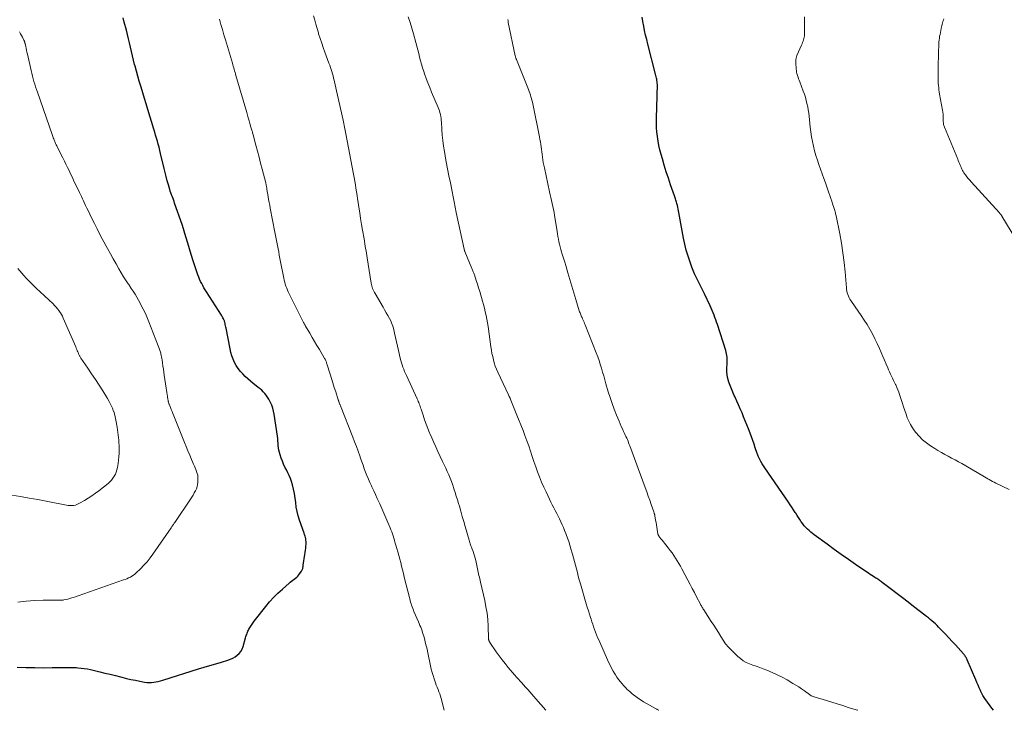
# Model space of a CAD drawing. Units: feet. Extents: x 2025000 to 2030029, y 550000 to 555000.
# Drawn here: x 2025567 to 2025832, y 550000 to 550186 of the extents above; entities that cross this region are included whole.
import ezdxf

# ---------------------------------------------------------------- set-up
doc = ezdxf.new("R2010")
doc.units = ezdxf.units.FT
doc.header["$LTSCALE"] = 100
doc.header["$MEASUREMENT"] = 0
doc.layers.add('CONTOUR INDEX', color=32, linetype='Continuous', lineweight=25)
doc.layers.add('CONTOUR INTERMEDIATE', color=40, linetype='Continuous', lineweight=15)

msp = doc.modelspace()

# ---------------------------------------------------------------- linework, layer by layer
at = {"layer": 'CONTOUR INDEX', "flags": 128}
for points, elevation in [([(2025566.32, 550011.59), (2025568.67, 550011.53), (2025571.02, 550011.49), (2025573.37, 550011.48), (2025575.72, 550011.5), (2025579.78, 550011.56), (2025580.38, 550011.56), (2025580.98, 550011.55), (2025581.58, 550011.53), (2025582.18, 550011.49), (2025582.68, 550011.46), (2025583.53, 550011.38), (2025584.37, 550011.27), (2025585.21, 550011.13), (2025586.04, 550010.96), (2025588.56, 550010.37), (2025589.96, 550010.04), (2025591.36, 550009.71), (2025592.75, 550009.36), (2025594.15, 550009.01), (2025594.52, 550008.91), (2025595.73, 550008.61), (2025596.94, 550008.33), (2025598.16, 550008.08), (2025599.38, 550007.84), (2025600.59, 550007.62), (2025601.21, 550007.53), (2025601.83, 550007.49), (2025602.46, 550007.5), (2025603.08, 550007.56), (2025603.7, 550007.66), (2025604.32, 550007.78), (2025604.93, 550007.94), (2025605.53, 550008.11), (2025615.16, 550011.13), (2025616.7, 550011.61), (2025618.25, 550012.09), (2025619.8, 550012.55), (2025621.36, 550013), (2025623.06, 550013.49), (2025623.74, 550013.74), (2025624.4, 550014.03), (2025625.01, 550014.41), (2025625.6, 550014.83), (2025626.11, 550015.33), (2025626.55, 550015.88), (2025626.88, 550016.5), (2025627.15, 550017.17), (2025627.86, 550019.56), (2025627.95, 550019.86), (2025628.04, 550020.16), (2025628.14, 550020.46), (2025628.24, 550020.76), (2025628.35, 550021.06), (2025628.47, 550021.34), (2025628.61, 550021.62), (2025628.76, 550021.9), (2025629.09, 550022.44), (2025629.43, 550022.97), (2025629.78, 550023.5), (2025630.16, 550024.01), (2025630.54, 550024.51), (2025633.29, 550028), (2025634.33, 550029.25), (2025635.42, 550030.45), (2025636.57, 550031.58), (2025637.76, 550032.68), (2025639.55, 550034.22), (2025639.89, 550034.5), (2025640.23, 550034.78), (2025640.59, 550035.04), (2025640.94, 550035.3), (2025641.29, 550035.57), (2025641.62, 550035.86), (2025641.91, 550036.18), (2025642.19, 550036.52), (2025642.91, 550037.48), (2025643.03, 550037.66), (2025643.12, 550037.84), (2025643.2, 550038.04), (2025643.25, 550038.24), (2025643.29, 550038.45), (2025643.33, 550038.66), (2025643.37, 550038.88), (2025643.4, 550039.09), (2025643.84, 550041.98), (2025643.93, 550042.56), (2025644, 550043.14), (2025644.06, 550043.71), (2025644.12, 550044.29), (2025644.15, 550044.67), (2025644.17, 550045.06), (2025644.16, 550045.45), (2025644.12, 550045.83), (2025644.06, 550046.21), (2025643.97, 550046.59), (2025643.87, 550046.96), (2025643.76, 550047.34), (2025643.63, 550047.7), (2025642.36, 550051.24), (2025641.99, 550052.4), (2025641.7, 550053.57), (2025641.5, 550054.76), (2025641.36, 550055.96), (2025641.24, 550057.17), (2025641.06, 550058.37), (2025640.79, 550059.55), (2025640.47, 550060.72), (2025640.19, 550061.63), (2025639.91, 550062.44), (2025639.6, 550063.24), (2025639.24, 550064.02), (2025638.85, 550064.78), (2025638.46, 550065.55), (2025638.09, 550066.32), (2025637.76, 550067.11), (2025637.46, 550067.92), (2025637.15, 550068.83), (2025636.96, 550069.44), (2025636.81, 550070.05), (2025636.72, 550070.68), (2025636.66, 550071.32), (2025636.61, 550071.96), (2025636.56, 550072.6), (2025636.49, 550073.23), (2025636.41, 550073.87), (2025635.57, 550079.77), (2025635.41, 550080.59), (2025635.2, 550081.39), (2025634.91, 550082.17), (2025634.57, 550082.92), (2025634.37, 550083.33), (2025634.07, 550083.86), (2025633.75, 550084.38), (2025633.4, 550084.87), (2025633.03, 550085.35), (2025632.62, 550085.8), (2025632.2, 550086.23), (2025631.74, 550086.63), (2025631.27, 550087.01), (2025630.69, 550087.44), (2025629.93, 550088.03), (2025629.18, 550088.64), (2025628.47, 550089.29), (2025627.77, 550089.95), (2025627.09, 550090.62), (2025626.45, 550091.33), (2025625.86, 550092.08), (2025625.34, 550092.88), (2025624.88, 550093.72), (2025624.49, 550094.6), (2025624.16, 550095.49), (2025623.89, 550096.41), (2025623.67, 550097.35), (2025622.57, 550102.94), (2025622.51, 550103.27), (2025622.44, 550103.6), (2025622.37, 550103.93), (2025622.3, 550104.26), (2025622.22, 550104.62), (2025622.18, 550104.77), (2025622.13, 550104.91), (2025622.08, 550105.05), (2025622.01, 550105.19), (2025621.89, 550105.45), (2025621.75, 550105.71), (2025621.61, 550105.97), (2025621.46, 550106.22), (2025621.31, 550106.47), (2025617.28, 550112.77), (2025616.94, 550113.32), (2025616.62, 550113.86), (2025616.31, 550114.42), (2025616.01, 550114.98), (2025615.73, 550115.55), (2025615.47, 550116.13), (2025615.24, 550116.72), (2025615.02, 550117.32), (2025613.65, 550121.37), (2025613.27, 550122.55), (2025612.89, 550123.74), (2025612.54, 550124.93), (2025612.2, 550126.12), (2025611.85, 550127.32), (2025611.5, 550128.51), (2025611.12, 550129.7), (2025610.73, 550130.87), (2025608.73, 550136.68), (2025608.57, 550137.13), (2025608.41, 550137.59), (2025608.23, 550138.04), (2025608.05, 550138.49), (2025607.87, 550138.93), (2025607.7, 550139.39), (2025607.55, 550139.84), (2025607.41, 550140.31), (2025607.04, 550141.58), (2025606.73, 550142.68), (2025606.43, 550143.78), (2025606.15, 550144.89), (2025605.88, 550146), (2025604.94, 550150.05), (2025604.74, 550150.87), (2025604.54, 550151.69), (2025604.32, 550152.51), (2025604.09, 550153.33), (2025603.85, 550154.15), (2025603.61, 550154.96), (2025603.37, 550155.77), (2025603.12, 550156.59), (2025601.5, 550161.88), (2025601.04, 550163.37), (2025600.58, 550164.87), (2025600.13, 550166.37), (2025599.68, 550167.87), (2025599.59, 550168.16), (2025599.19, 550169.51), (2025598.8, 550170.87), (2025598.43, 550172.23), (2025598.06, 550173.59), (2025597.95, 550174.01), (2025597.65, 550175.16), (2025597.36, 550176.32), (2025597.08, 550177.48), (2025596.82, 550178.64), (2025596.55, 550179.8), (2025596.28, 550180.96), (2025596, 550182.11), (2025595.71, 550183.27), (2025595.16, 550185.44), (2025594.87, 550186.54)], 840), ([(2025829.42, 550000), (2025828.66, 550000.97), (2025828.29, 550001.46), (2025827.91, 550001.95), (2025827.55, 550002.45), (2025827.19, 550002.95), (2025826.85, 550003.47), (2025826.53, 550003.99), (2025826.24, 550004.54), (2025825.98, 550005.09), (2025825.85, 550005.37), (2025825.54, 550006.08), (2025825.24, 550006.79), (2025824.93, 550007.5), (2025824.63, 550008.2), (2025822.33, 550013.61), (2025822.23, 550013.83), (2025822.12, 550014.04), (2025822, 550014.25), (2025821.88, 550014.45), (2025821.74, 550014.65), (2025821.6, 550014.84), (2025821.45, 550015.03), (2025821.3, 550015.21), (2025819.11, 550017.62), (2025818.23, 550018.58), (2025817.35, 550019.54), (2025816.45, 550020.48), (2025815.56, 550021.42), (2025814.61, 550022.4), (2025814.17, 550022.84), (2025813.73, 550023.26), (2025813.27, 550023.68), (2025812.81, 550024.08), (2025812.33, 550024.48), (2025811.86, 550024.87), (2025811.37, 550025.25), (2025810.89, 550025.63), (2025807.83, 550027.99), (2025806.35, 550029.13), (2025804.87, 550030.27), (2025803.39, 550031.41), (2025801.9, 550032.55), (2025799.41, 550034.46), (2025799.17, 550034.64), (2025798.93, 550034.82), (2025798.69, 550034.99), (2025798.45, 550035.15), (2025798.2, 550035.32), (2025797.95, 550035.48), (2025797.7, 550035.64), (2025797.45, 550035.8), (2025797.05, 550036.06), (2025796.6, 550036.34), (2025796.15, 550036.63), (2025795.7, 550036.93), (2025795.26, 550037.23), (2025792.24, 550039.29), (2025790.3, 550040.64), (2025788.36, 550041.99), (2025786.44, 550043.36), (2025784.52, 550044.75), (2025781.08, 550047.27), (2025780.59, 550047.64), (2025780.12, 550048.02), (2025779.67, 550048.43), (2025779.22, 550048.84), (2025778.8, 550049.28), (2025778.4, 550049.73), (2025778.03, 550050.21), (2025777.67, 550050.7), (2025777.6, 550050.81), (2025777.23, 550051.38), (2025776.86, 550051.94), (2025776.49, 550052.51), (2025776.13, 550053.08), (2025775.97, 550053.33), (2025775.52, 550054.03), (2025775.07, 550054.72), (2025774.61, 550055.4), (2025774.14, 550056.09), (2025767.73, 550065.36), (2025767.38, 550065.89), (2025767.04, 550066.44), (2025766.73, 550067), (2025766.44, 550067.57), (2025766.1, 550068.28), (2025766, 550068.51), (2025765.9, 550068.74), (2025765.81, 550068.97), (2025765.72, 550069.2), (2025765.2, 550070.71), (2025764.85, 550071.7), (2025764.5, 550072.68), (2025764.14, 550073.67), (2025763.78, 550074.65), (2025763.33, 550075.82), (2025762.92, 550076.91), (2025762.5, 550077.99), (2025762.06, 550079.06), (2025761.62, 550080.14), (2025761.16, 550081.2), (2025760.69, 550082.27), (2025760.21, 550083.32), (2025759.73, 550084.38), (2025759.52, 550084.81), (2025759.12, 550085.7), (2025758.75, 550086.6), (2025758.41, 550087.52), (2025758.09, 550088.44), (2025757.84, 550089.38), (2025757.65, 550090.32), (2025757.57, 550091.28), (2025757.56, 550092.25), (2025757.6, 550093.33), (2025757.61, 550093.79), (2025757.61, 550094.24), (2025757.61, 550094.7), (2025757.59, 550095.16), (2025757.54, 550095.61), (2025757.48, 550096.06), (2025757.38, 550096.5), (2025757.25, 550096.94), (2025754.97, 550103.92), (2025754.76, 550104.56), (2025754.54, 550105.19), (2025754.32, 550105.83), (2025754.09, 550106.46), (2025753.85, 550107.09), (2025753.59, 550107.71), (2025753.33, 550108.33), (2025753.05, 550108.94), (2025751.49, 550112.23), (2025751.06, 550113.13), (2025750.61, 550114.02), (2025750.16, 550114.9), (2025749.69, 550115.78), (2025749.24, 550116.67), (2025748.82, 550117.57), (2025748.44, 550118.48), (2025748.08, 550119.41), (2025747.61, 550120.73), (2025747.08, 550122.34), (2025746.6, 550123.96), (2025746.19, 550125.6), (2025745.84, 550127.25), (2025744.55, 550134.15), (2025744.46, 550134.61), (2025744.37, 550135.06), (2025744.28, 550135.52), (2025744.19, 550135.97), (2025744.13, 550136.27), (2025744.06, 550136.57), (2025743.99, 550136.88), (2025743.9, 550137.17), (2025743.81, 550137.47), (2025743.71, 550137.77), (2025743.62, 550138.06), (2025743.51, 550138.36), (2025743.41, 550138.65), (2025742.37, 550141.59), (2025741.78, 550143.34), (2025741.2, 550145.08), (2025740.66, 550146.84), (2025740.15, 550148.61), (2025739.81, 550149.78), (2025739.51, 550150.97), (2025739.23, 550152.17), (2025739.01, 550153.38), (2025738.82, 550154.6), (2025738.69, 550155.82), (2025738.59, 550157.05), (2025738.55, 550158.28), (2025738.56, 550159.51), (2025738.71, 550165.45), (2025738.72, 550165.86), (2025738.74, 550166.28), (2025738.76, 550166.7), (2025738.79, 550167.11), (2025738.8, 550167.25), (2025738.82, 550167.6), (2025738.83, 550167.94), (2025738.83, 550168.29), (2025738.82, 550168.64), (2025738.79, 550168.99), (2025738.75, 550169.34), (2025738.69, 550169.68), (2025738.62, 550170.01), (2025738.55, 550170.35), (2025738.47, 550170.69), (2025738.39, 550171.02), (2025738.3, 550171.36), (2025736.22, 550179.49), (2025735.93, 550180.7), (2025735.64, 550181.91), (2025735.38, 550183.12), (2025735.13, 550184.34), (2025734.93, 550185.56), (2025734.75, 550186.79)], 860)]:
    msp.add_lwpolyline(points, dxfattribs=dict(at, elevation=elevation))
at = {"layer": 'CONTOUR INTERMEDIATE', "flags": 128}
for points, elevation in [([(2025708.75, 550000), (2025706.06, 550003.12), (2025705.51, 550003.74), (2025704.97, 550004.37), (2025704.42, 550004.99), (2025703.87, 550005.61), (2025703.31, 550006.22), (2025702.75, 550006.84), (2025702.2, 550007.45), (2025701.64, 550008.07), (2025701.54, 550008.17), (2025700.94, 550008.84), (2025700.34, 550009.52), (2025699.75, 550010.2), (2025699.17, 550010.89), (2025698.62, 550011.55), (2025697.78, 550012.58), (2025696.96, 550013.63), (2025696.17, 550014.7), (2025695.4, 550015.78), (2025693.68, 550018.27), (2025693.62, 550018.37), (2025693.56, 550018.47), (2025693.5, 550018.58), (2025693.45, 550018.69), (2025693.42, 550018.77), (2025693.39, 550018.84), (2025693.37, 550018.91), (2025693.35, 550018.99), (2025693.34, 550019.06), (2025693.34, 550019.14), (2025693.33, 550019.22), (2025693.33, 550019.29), (2025693.33, 550019.37), (2025693.2, 550022.7), (2025693.08, 550024.44), (2025692.9, 550026.17), (2025692.62, 550027.88), (2025692.28, 550029.59), (2025691.15, 550034.49), (2025691.05, 550034.95), (2025690.94, 550035.41), (2025690.84, 550035.87), (2025690.74, 550036.32), (2025690.64, 550036.78), (2025690.54, 550037.24), (2025690.44, 550037.7), (2025690.34, 550038.16), (2025689.85, 550040.35), (2025689.7, 550040.97), (2025689.54, 550041.58), (2025689.34, 550042.19), (2025689.13, 550042.79), (2025688.91, 550043.38), (2025688.8, 550043.68), (2025688.69, 550043.98), (2025688.58, 550044.29), (2025688.47, 550044.59), (2025688.37, 550044.89), (2025688.27, 550045.2), (2025688.17, 550045.5), (2025688.08, 550045.81), (2025687.03, 550049.53), (2025686.64, 550050.9), (2025686.25, 550052.26), (2025685.85, 550053.63), (2025685.45, 550054.99), (2025685.23, 550055.73), (2025684.94, 550056.72), (2025684.63, 550057.71), (2025684.32, 550058.69), (2025684, 550059.67), (2025683.98, 550059.76), (2025683.65, 550060.69), (2025683.32, 550061.62), (2025682.95, 550062.54), (2025682.58, 550063.45), (2025682.18, 550064.36), (2025681.78, 550065.27), (2025681.37, 550066.16), (2025680.95, 550067.06), (2025679.65, 550069.76), (2025679.08, 550070.96), (2025678.53, 550072.17), (2025678, 550073.4), (2025677.49, 550074.62), (2025677.43, 550074.76), (2025676.97, 550075.92), (2025676.52, 550077.1), (2025676.1, 550078.28), (2025675.69, 550079.48), (2025675.14, 550081.17), (2025675.02, 550081.52), (2025674.9, 550081.87), (2025674.78, 550082.21), (2025674.65, 550082.56), (2025674.52, 550082.9), (2025674.38, 550083.24), (2025674.24, 550083.58), (2025674.09, 550083.91), (2025671.21, 550090.19), (2025670.96, 550090.76), (2025670.71, 550091.33), (2025670.47, 550091.9), (2025670.24, 550092.48), (2025670.03, 550093.06), (2025669.84, 550093.65), (2025669.67, 550094.25), (2025669.52, 550094.85), (2025669.05, 550096.94), (2025668.78, 550098.12), (2025668.52, 550099.29), (2025668.25, 550100.47), (2025667.98, 550101.64), (2025667.68, 550102.97), (2025667.54, 550103.47), (2025667.38, 550103.96), (2025667.18, 550104.44), (2025666.95, 550104.91), (2025666.61, 550105.56), (2025666.19, 550106.34), (2025665.76, 550107.11), (2025665.32, 550107.88), (2025664.88, 550108.65), (2025662.72, 550112.27), (2025662.54, 550112.6), (2025662.37, 550112.94), (2025662.21, 550113.29), (2025662.07, 550113.65), (2025661.95, 550114.01), (2025661.85, 550114.37), (2025661.76, 550114.74), (2025661.69, 550115.12), (2025660.61, 550121.93), (2025660.51, 550122.57), (2025660.41, 550123.2), (2025660.3, 550123.83), (2025660.2, 550124.46), (2025660.1, 550125.09), (2025659.99, 550125.72), (2025659.88, 550126.36), (2025659.78, 550126.99), (2025659.37, 550129.34), (2025659.1, 550130.9), (2025658.84, 550132.47), (2025658.6, 550134.03), (2025658.36, 550135.6), (2025658.18, 550136.8), (2025658.03, 550137.77), (2025657.89, 550138.73), (2025657.74, 550139.69), (2025657.59, 550140.66), (2025657.43, 550141.62), (2025657.27, 550142.58), (2025657.1, 550143.54), (2025656.93, 550144.49), (2025654.9, 550155.28), (2025654.81, 550155.74), (2025654.72, 550156.21), (2025654.62, 550156.67), (2025654.52, 550157.14), (2025654.43, 550157.6), (2025654.33, 550158.07), (2025654.23, 550158.53), (2025654.12, 550158.99), (2025652.56, 550166.1), (2025652.38, 550166.9), (2025652.2, 550167.71), (2025652.01, 550168.51), (2025651.82, 550169.32), (2025651.72, 550169.75), (2025651.57, 550170.33), (2025651.42, 550170.92), (2025651.25, 550171.5), (2025651.08, 550172.08), (2025650.89, 550172.65), (2025650.7, 550173.22), (2025650.51, 550173.8), (2025650.3, 550174.36), (2025649.23, 550177.29), (2025648.79, 550178.54), (2025648.35, 550179.79), (2025647.94, 550181.04), (2025647.53, 550182.3), (2025647.45, 550182.57), (2025647.11, 550183.7), (2025646.78, 550184.84), (2025646.47, 550185.98), (2025646.18, 550187.13)], 848), ([(2025739.24, 550000), (2025739.11, 550000.06), (2025738.95, 550000.13), (2025738.79, 550000.21), (2025738.63, 550000.29), (2025738.47, 550000.37), (2025738.31, 550000.45), (2025735.84, 550001.84), (2025735.11, 550002.27), (2025734.4, 550002.72), (2025733.7, 550003.21), (2025733.02, 550003.71), (2025732.37, 550004.21), (2025732.03, 550004.48), (2025731.69, 550004.76), (2025731.36, 550005.05), (2025731.03, 550005.34), (2025730.71, 550005.64), (2025730.4, 550005.95), (2025730.1, 550006.27), (2025729.8, 550006.59), (2025729.35, 550007.09), (2025728.85, 550007.69), (2025728.37, 550008.3), (2025727.92, 550008.93), (2025727.5, 550009.58), (2025727.37, 550009.8), (2025726.91, 550010.59), (2025726.48, 550011.38), (2025726.07, 550012.19), (2025725.68, 550013.01), (2025722.99, 550018.98), (2025722.69, 550019.66), (2025722.4, 550020.35), (2025722.14, 550021.05), (2025721.88, 550021.75), (2025721.64, 550022.46), (2025721.4, 550023.17), (2025721.17, 550023.88), (2025720.94, 550024.58), (2025720.8, 550025), (2025720.5, 550025.92), (2025720.22, 550026.84), (2025719.93, 550027.76), (2025719.66, 550028.68), (2025718.06, 550034.12), (2025717.78, 550035.11), (2025717.51, 550036.1), (2025717.26, 550037.09), (2025717.02, 550038.08), (2025716.78, 550039.08), (2025716.52, 550040.07), (2025716.25, 550041.06), (2025715.97, 550042.05), (2025715.53, 550043.53), (2025715.23, 550044.49), (2025714.92, 550045.45), (2025714.59, 550046.4), (2025714.24, 550047.35), (2025714.13, 550047.64), (2025713.82, 550048.43), (2025713.5, 550049.22), (2025713.16, 550050), (2025712.81, 550050.78), (2025712.45, 550051.55), (2025712.07, 550052.32), (2025711.69, 550053.07), (2025711.29, 550053.83), (2025710.89, 550054.59), (2025710.5, 550055.35), (2025710.12, 550056.11), (2025709.74, 550056.88), (2025708.81, 550058.83), (2025708.19, 550060.16), (2025707.6, 550061.51), (2025707.05, 550062.87), (2025706.53, 550064.24), (2025706.04, 550065.62), (2025705.55, 550067), (2025705.08, 550068.4), (2025704.62, 550069.79), (2025704.61, 550069.82), (2025704.14, 550071.23), (2025703.65, 550072.63), (2025703.13, 550074.02), (2025702.6, 550075.4), (2025700.96, 550079.48), (2025700.78, 550079.93), (2025700.6, 550080.38), (2025700.42, 550080.83), (2025700.24, 550081.28), (2025700.06, 550081.73), (2025699.88, 550082.18), (2025699.71, 550082.63), (2025699.53, 550083.08), (2025699.51, 550083.13), (2025699.31, 550083.6), (2025699.11, 550084.07), (2025698.9, 550084.53), (2025698.69, 550084.99), (2025695.81, 550091.12), (2025695.46, 550091.93), (2025695.14, 550092.75), (2025694.87, 550093.58), (2025694.63, 550094.43), (2025694.43, 550095.29), (2025694.24, 550096.16), (2025694.09, 550097.02), (2025693.95, 550097.9), (2025693.17, 550103.4), (2025693.02, 550104.4), (2025692.84, 550105.38), (2025692.64, 550106.37), (2025692.42, 550107.35), (2025692.19, 550108.33), (2025691.94, 550109.3), (2025691.68, 550110.27), (2025691.41, 550111.24), (2025691.22, 550111.89), (2025690.93, 550112.88), (2025690.64, 550113.86), (2025690.33, 550114.83), (2025690.01, 550115.81), (2025689.5, 550117.31), (2025689.42, 550117.53), (2025689.35, 550117.75), (2025689.26, 550117.97), (2025689.18, 550118.18), (2025689.09, 550118.4), (2025689.01, 550118.62), (2025688.92, 550118.83), (2025688.83, 550119.05), (2025686.94, 550123.62), (2025686.91, 550123.7), (2025686.88, 550123.78), (2025686.85, 550123.86), (2025686.83, 550123.95), (2025686.8, 550124.03), (2025686.78, 550124.11), (2025686.76, 550124.2), (2025686.74, 550124.28), (2025684.62, 550134.14), (2025684.32, 550135.55), (2025684.03, 550136.96), (2025683.75, 550138.37), (2025683.48, 550139.78), (2025683.3, 550140.72), (2025683.11, 550141.66), (2025682.93, 550142.6), (2025682.74, 550143.54), (2025682.55, 550144.48), (2025682.36, 550145.42), (2025682.18, 550146.37), (2025682, 550147.31), (2025681.83, 550148.25), (2025681.42, 550150.54), (2025681.19, 550152.02), (2025680.99, 550153.5), (2025680.84, 550154.98), (2025680.74, 550156.48), (2025680.63, 550158.42), (2025680.59, 550158.94), (2025680.53, 550159.46), (2025680.45, 550159.97), (2025680.35, 550160.49), (2025680.34, 550160.57), (2025680.22, 550161.04), (2025680.09, 550161.5), (2025679.94, 550161.95), (2025679.76, 550162.4), (2025677.98, 550166.56), (2025677.47, 550167.79), (2025676.98, 550169.03), (2025676.51, 550170.27), (2025676.06, 550171.53), (2025675.85, 550172.13), (2025675.53, 550173.09), (2025675.23, 550174.06), (2025674.97, 550175.03), (2025674.72, 550176.02), (2025674.49, 550177), (2025674.24, 550177.98), (2025673.99, 550178.96), (2025673.73, 550179.94), (2025673.08, 550182.29), (2025672.64, 550183.82), (2025672.16, 550185.33), (2025671.63, 550186.83)], 852), ([(2025833.61, 550059.47), (2025830, 550061.21), (2025829.56, 550061.43), (2025829.12, 550061.66), (2025828.69, 550061.9), (2025828.26, 550062.15), (2025827.83, 550062.4), (2025827.41, 550062.65), (2025826.98, 550062.9), (2025826.55, 550063.15), (2025820.85, 550066.47), (2025819.94, 550066.98), (2025819.02, 550067.49), (2025818.1, 550067.97), (2025817.17, 550068.44), (2025816.24, 550068.92), (2025815.33, 550069.42), (2025814.43, 550069.96), (2025813.55, 550070.51), (2025812.37, 550071.27), (2025811.3, 550072.05), (2025810.29, 550072.89), (2025809.36, 550073.82), (2025808.5, 550074.82), (2025808.11, 550075.31), (2025807.53, 550076.13), (2025807, 550076.99), (2025806.55, 550077.9), (2025806.16, 550078.83), (2025805.81, 550079.8), (2025805.48, 550080.76), (2025805.15, 550081.73), (2025804.84, 550082.7), (2025804.09, 550085.07), (2025803.86, 550085.72), (2025803.62, 550086.37), (2025803.35, 550087.01), (2025803.07, 550087.65), (2025803.01, 550087.77), (2025802.74, 550088.34), (2025802.46, 550088.9), (2025802.19, 550089.46), (2025801.91, 550090.03), (2025801.64, 550090.59), (2025801.37, 550091.16), (2025801.12, 550091.73), (2025800.87, 550092.3), (2025800.46, 550093.26), (2025800.01, 550094.31), (2025799.56, 550095.36), (2025799.09, 550096.4), (2025798.63, 550097.45), (2025798, 550098.83), (2025797.39, 550100.13), (2025796.74, 550101.41), (2025796.04, 550102.67), (2025795.31, 550103.91), (2025794.54, 550105.13), (2025793.76, 550106.34), (2025792.95, 550107.53), (2025792.13, 550108.71), (2025790.93, 550110.38), (2025790.68, 550110.76), (2025790.46, 550111.17), (2025790.27, 550111.59), (2025790.12, 550112.02), (2025789.99, 550112.47), (2025789.89, 550112.92), (2025789.81, 550113.38), (2025789.76, 550113.84), (2025789.4, 550118.1), (2025789.14, 550120.69), (2025788.82, 550123.27), (2025788.41, 550125.84), (2025787.94, 550128.4), (2025786.97, 550133.24), (2025786.91, 550133.52), (2025786.85, 550133.8), (2025786.77, 550134.07), (2025786.69, 550134.34), (2025786.61, 550134.62), (2025786.53, 550134.89), (2025786.44, 550135.16), (2025786.36, 550135.43), (2025786.04, 550136.42), (2025785.8, 550137.18), (2025785.55, 550137.94), (2025785.29, 550138.7), (2025785.03, 550139.46), (2025784.12, 550142.1), (2025783.69, 550143.33), (2025783.25, 550144.56), (2025782.81, 550145.79), (2025782.36, 550147.02), (2025781.93, 550148.25), (2025781.53, 550149.49), (2025781.19, 550150.74), (2025780.87, 550152), (2025780.61, 550153.27), (2025780.37, 550154.54), (2025780.18, 550155.83), (2025780.01, 550157.12), (2025779.7, 550160.05), (2025779.59, 550160.91), (2025779.46, 550161.78), (2025779.31, 550162.64), (2025779.13, 550163.49), (2025778.93, 550164.34), (2025778.69, 550165.18), (2025778.42, 550166.01), (2025778.13, 550166.83), (2025777.17, 550169.33), (2025777.01, 550169.75), (2025776.85, 550170.17), (2025776.71, 550170.6), (2025776.57, 550171.03), (2025776.4, 550171.54), (2025776.35, 550171.71), (2025776.31, 550171.89), (2025776.29, 550172.07), (2025776.27, 550172.25), (2025776.26, 550172.44), (2025776.24, 550172.62), (2025776.23, 550172.8), (2025776.22, 550172.99), (2025776.18, 550173.44), (2025776.16, 550173.81), (2025776.14, 550174.19), (2025776.12, 550174.57), (2025776.11, 550174.94), (2025776.13, 550175.31), (2025776.17, 550175.68), (2025776.27, 550176.04), (2025776.4, 550176.39), (2025777.65, 550179.22), (2025777.8, 550179.57), (2025777.94, 550179.92), (2025778.08, 550180.28), (2025778.2, 550180.64), (2025778.31, 550181), (2025778.39, 550181.37), (2025778.44, 550181.74), (2025778.47, 550182.12), (2025778.49, 550183.54), (2025778.5, 550184.62), (2025778.49, 550185.71), (2025778.46, 550186.8)], 864), ([(2025839.88, 550119.62), (2025831.67, 550133.11), (2025831.6, 550133.23), (2025831.52, 550133.35), (2025831.44, 550133.46), (2025831.36, 550133.58), (2025831.27, 550133.69), (2025831.18, 550133.8), (2025831.09, 550133.9), (2025831, 550134.01), (2025823.37, 550142.37), (2025822.98, 550142.82), (2025822.59, 550143.28), (2025822.22, 550143.75), (2025821.86, 550144.23), (2025821.43, 550144.81), (2025821.3, 550145.01), (2025821.17, 550145.21), (2025821.05, 550145.41), (2025820.95, 550145.63), (2025820.85, 550145.84), (2025820.75, 550146.06), (2025820.65, 550146.28), (2025820.56, 550146.5), (2025820.41, 550146.88), (2025820.24, 550147.29), (2025820.07, 550147.7), (2025819.91, 550148.11), (2025819.74, 550148.52), (2025816.15, 550157.14), (2025816.06, 550157.37), (2025815.99, 550157.6), (2025815.94, 550157.84), (2025815.9, 550158.09), (2025815.87, 550158.33), (2025815.85, 550158.58), (2025815.84, 550158.82), (2025815.84, 550159.07), (2025815.84, 550159.62), (2025815.82, 550160.14), (2025815.79, 550160.65), (2025815.73, 550161.17), (2025815.65, 550161.68), (2025814.88, 550166.04), (2025814.78, 550166.62), (2025814.69, 550167.2), (2025814.62, 550167.79), (2025814.55, 550168.38), (2025814.5, 550168.96), (2025814.46, 550169.55), (2025814.44, 550170.14), (2025814.44, 550170.73), (2025814.46, 550172.34), (2025814.48, 550173.46), (2025814.5, 550174.59), (2025814.53, 550175.71), (2025814.56, 550176.84), (2025814.6, 550178.07), (2025814.62, 550178.58), (2025814.64, 550179.08), (2025814.67, 550179.59), (2025814.7, 550180.09), (2025814.75, 550180.6), (2025814.8, 550181.1), (2025814.88, 550181.6), (2025814.97, 550182.1), (2025815.3, 550183.69), (2025815.38, 550184.07), (2025815.46, 550184.45), (2025815.56, 550184.83), (2025815.66, 550185.21), (2025815.76, 550185.58), (2025815.88, 550185.95), (2025816.01, 550186.32)], 868), ([(2025681.4, 550000), (2025680.54, 550003.22), (2025680.36, 550003.82), (2025680.17, 550004.43), (2025679.95, 550005.02), (2025679.71, 550005.61), (2025679.47, 550006.19), (2025679.24, 550006.78), (2025679.02, 550007.37), (2025678.8, 550007.97), (2025678.62, 550008.48), (2025678.35, 550009.34), (2025678.09, 550010.2), (2025677.88, 550011.08), (2025677.69, 550011.96), (2025677.61, 550012.42), (2025677.43, 550013.3), (2025677.25, 550014.18), (2025677.07, 550015.05), (2025676.87, 550015.93), (2025676.85, 550016.02), (2025676.66, 550016.84), (2025676.45, 550017.67), (2025676.24, 550018.49), (2025676.03, 550019.31), (2025675.85, 550019.95), (2025675.71, 550020.44), (2025675.56, 550020.94), (2025675.39, 550021.43), (2025675.21, 550021.92), (2025675.03, 550022.4), (2025674.83, 550022.88), (2025674.63, 550023.36), (2025674.43, 550023.84), (2025673.22, 550026.59), (2025673.05, 550027.01), (2025672.88, 550027.43), (2025672.72, 550027.86), (2025672.57, 550028.29), (2025672.43, 550028.72), (2025672.3, 550029.15), (2025672.18, 550029.59), (2025672.07, 550030.03), (2025670.61, 550035.91), (2025670.37, 550036.88), (2025670.13, 550037.85), (2025669.89, 550038.82), (2025669.64, 550039.78), (2025669.4, 550040.75), (2025669.14, 550041.72), (2025668.87, 550042.68), (2025668.59, 550043.64), (2025668.26, 550044.77), (2025668.1, 550045.32), (2025667.93, 550045.87), (2025667.76, 550046.42), (2025667.58, 550046.97), (2025667.4, 550047.52), (2025667.21, 550048.06), (2025667.01, 550048.6), (2025666.8, 550049.14), (2025666.2, 550050.61), (2025665.68, 550051.87), (2025665.14, 550053.13), (2025664.58, 550054.38), (2025664.01, 550055.63), (2025663.82, 550056.03), (2025663.33, 550057.07), (2025662.85, 550058.11), (2025662.36, 550059.15), (2025661.88, 550060.2), (2025661.75, 550060.47), (2025661.34, 550061.38), (2025660.94, 550062.3), (2025660.56, 550063.22), (2025660.19, 550064.15), (2025659.83, 550065.09), (2025659.49, 550066.02), (2025659.15, 550066.96), (2025658.82, 550067.91), (2025658.6, 550068.56), (2025658.16, 550069.83), (2025657.7, 550071.09), (2025657.23, 550072.35), (2025656.74, 550073.61), (2025653.38, 550082.06), (2025653.34, 550082.18), (2025653.3, 550082.29), (2025653.25, 550082.4), (2025653.21, 550082.51), (2025653.13, 550082.7), (2025653.13, 550082.72), (2025653.12, 550082.74), (2025653.12, 550082.75), (2025653.11, 550082.77), (2025653.09, 550082.83), (2025653.09, 550082.84), (2025653.08, 550082.86), (2025653.08, 550082.87), (2025653.07, 550082.89), (2025652.99, 550083.12), (2025652.94, 550083.25), (2025652.89, 550083.39), (2025652.85, 550083.52), (2025652.81, 550083.65), (2025652.13, 550085.79), (2025651.74, 550086.99), (2025651.36, 550088.19), (2025650.99, 550089.39), (2025650.61, 550090.59), (2025649.76, 550093.33), (2025649.69, 550093.55), (2025649.62, 550093.76), (2025649.53, 550093.98), (2025649.45, 550094.19), (2025649.35, 550094.39), (2025649.25, 550094.6), (2025649.14, 550094.8), (2025649.03, 550095), (2025647.72, 550097.2), (2025647.07, 550098.3), (2025646.43, 550099.39), (2025645.78, 550100.48), (2025645.14, 550101.58), (2025644, 550103.53), (2025643.93, 550103.65), (2025643.86, 550103.77), (2025643.8, 550103.9), (2025643.73, 550104.02), (2025643.66, 550104.14), (2025643.6, 550104.26), (2025643.53, 550104.38), (2025643.47, 550104.51), (2025639.59, 550112.23), (2025639.35, 550112.72), (2025639.12, 550113.23), (2025638.92, 550113.74), (2025638.72, 550114.26), (2025638.55, 550114.79), (2025638.4, 550115.32), (2025638.26, 550115.86), (2025638.15, 550116.4), (2025637.11, 550121.74), (2025636.93, 550122.62), (2025636.76, 550123.5), (2025636.59, 550124.38), (2025636.41, 550125.26), (2025636.24, 550126.14), (2025636.07, 550127.03), (2025635.9, 550127.91), (2025635.73, 550128.79), (2025634.49, 550135.29), (2025634.34, 550136.06), (2025634.2, 550136.84), (2025634.06, 550137.62), (2025633.91, 550138.4), (2025633.73, 550139.4), (2025633.68, 550139.68), (2025633.64, 550139.96), (2025633.6, 550140.24), (2025633.56, 550140.53), (2025633.53, 550140.74), (2025633.5, 550140.92), (2025633.48, 550141.09), (2025633.45, 550141.26), (2025633.42, 550141.43), (2025633.39, 550141.6), (2025633.35, 550141.77), (2025633.32, 550141.94), (2025633.27, 550142.11), (2025632.33, 550145.76), (2025631.9, 550147.39), (2025631.48, 550149.03), (2025631.04, 550150.66), (2025630.61, 550152.3), (2025629.88, 550155.05), (2025629.81, 550155.31), (2025629.74, 550155.56), (2025629.67, 550155.82), (2025629.59, 550156.08), (2025629.52, 550156.34), (2025629.45, 550156.6), (2025629.37, 550156.85), (2025629.3, 550157.11), (2025629.02, 550158.1), (2025628.8, 550158.85), (2025628.58, 550159.6), (2025628.36, 550160.35), (2025628.14, 550161.1), (2025625.24, 550171.05), (2025625.12, 550171.46), (2025625, 550171.87), (2025624.88, 550172.28), (2025624.76, 550172.69), (2025624.64, 550173.1), (2025624.52, 550173.51), (2025624.4, 550173.92), (2025624.28, 550174.33), (2025622.42, 550180.61), (2025622.01, 550182.01), (2025621.6, 550183.41), (2025621.19, 550184.81), (2025620.78, 550186.21)], 844), ([(2025792.81, 550000), (2025792.76, 550000.02), (2025792.36, 550000.16), (2025790.23, 550000.8), (2025788.76, 550001.25), (2025787.29, 550001.7), (2025785.82, 550002.15), (2025784.35, 550002.6), (2025781.08, 550003.62), (2025780.93, 550003.67), (2025780.78, 550003.72), (2025780.63, 550003.78), (2025780.48, 550003.84), (2025780.33, 550003.91), (2025780.26, 550003.94), (2025780.2, 550003.98), (2025780.13, 550004.02), (2025780.07, 550004.05), (2025780.01, 550004.1), (2025779.95, 550004.14), (2025779.89, 550004.18), (2025779.83, 550004.22), (2025778.45, 550005.23), (2025777.69, 550005.76), (2025776.92, 550006.28), (2025776.13, 550006.77), (2025775.34, 550007.26), (2025773.76, 550008.18), (2025772.44, 550008.91), (2025771.09, 550009.6), (2025769.71, 550010.21), (2025768.31, 550010.78), (2025767.29, 550011.17), (2025766.38, 550011.51), (2025765.47, 550011.85), (2025764.56, 550012.18), (2025763.65, 550012.52), (2025762.78, 550012.9), (2025761.95, 550013.36), (2025761.18, 550013.92), (2025760.45, 550014.54), (2025758.78, 550016.18), (2025757.97, 550017.04), (2025757.2, 550017.95), (2025756.51, 550018.91), (2025755.87, 550019.91), (2025755.26, 550020.93), (2025754.63, 550021.94), (2025754, 550022.95), (2025753.35, 550023.95), (2025751.31, 550027.06), (2025751.18, 550027.27), (2025751.05, 550027.48), (2025750.92, 550027.69), (2025750.79, 550027.9), (2025750.67, 550028.11), (2025750.55, 550028.32), (2025750.43, 550028.54), (2025750.32, 550028.76), (2025749.38, 550030.57), (2025748.8, 550031.7), (2025748.21, 550032.82), (2025747.62, 550033.94), (2025747.02, 550035.06), (2025745.41, 550038.09), (2025745, 550038.83), (2025744.59, 550039.56), (2025744.15, 550040.29), (2025743.71, 550041.01), (2025743.26, 550041.71), (2025742.78, 550042.41), (2025742.28, 550043.09), (2025741.76, 550043.76), (2025741.1, 550044.59), (2025740.77, 550045), (2025740.43, 550045.41), (2025740.1, 550045.83), (2025739.77, 550046.24), (2025739.21, 550046.94), (2025739.16, 550047.01), (2025739.11, 550047.08), (2025739.07, 550047.15), (2025739.04, 550047.23), (2025739.01, 550047.31), (2025738.98, 550047.39), (2025738.96, 550047.47), (2025738.94, 550047.55), (2025738.76, 550048.67), (2025738.66, 550049.31), (2025738.55, 550049.96), (2025738.44, 550050.6), (2025738.33, 550051.24), (2025738.14, 550052.38), (2025738.12, 550052.52), (2025738.09, 550052.66), (2025738.06, 550052.8), (2025738.02, 550052.94), (2025737.99, 550053.07), (2025737.95, 550053.21), (2025737.9, 550053.35), (2025737.86, 550053.48), (2025737.17, 550055.48), (2025736.77, 550056.61), (2025736.37, 550057.74), (2025735.96, 550058.87), (2025735.55, 550059.99), (2025731.4, 550071.23), (2025731.24, 550071.65), (2025731.07, 550072.08), (2025730.9, 550072.5), (2025730.72, 550072.92), (2025730.54, 550073.33), (2025730.35, 550073.75), (2025730.16, 550074.16), (2025729.97, 550074.57), (2025729.71, 550075.11), (2025729.38, 550075.8), (2025729.07, 550076.48), (2025728.77, 550077.17), (2025728.47, 550077.87), (2025727.78, 550079.55), (2025727.17, 550081.1), (2025726.59, 550082.66), (2025726.07, 550084.24), (2025725.58, 550085.83), (2025724.96, 550087.99), (2025724.66, 550089.03), (2025724.35, 550090.08), (2025724.05, 550091.13), (2025723.75, 550092.18), (2025723.43, 550093.22), (2025723.09, 550094.26), (2025722.73, 550095.28), (2025722.34, 550096.3), (2025719.37, 550103.84), (2025719.21, 550104.21), (2025719.06, 550104.59), (2025718.9, 550104.95), (2025718.73, 550105.32), (2025718.64, 550105.52), (2025718.52, 550105.79), (2025718.4, 550106.05), (2025718.29, 550106.32), (2025718.17, 550106.58), (2025718.06, 550106.85), (2025717.96, 550107.12), (2025717.86, 550107.4), (2025717.77, 550107.67), (2025716.82, 550110.69), (2025716.27, 550112.47), (2025715.72, 550114.27), (2025715.19, 550116.06), (2025714.68, 550117.86), (2025714.1, 550119.88), (2025713.86, 550120.72), (2025713.61, 550121.55), (2025713.36, 550122.38), (2025713.09, 550123.21), (2025712.99, 550123.52), (2025712.78, 550124.2), (2025712.59, 550124.88), (2025712.42, 550125.56), (2025712.27, 550126.26), (2025712.13, 550126.95), (2025712, 550127.64), (2025711.88, 550128.34), (2025711.77, 550129.04), (2025711.1, 550133.37), (2025710.97, 550134.17), (2025710.82, 550134.97), (2025710.66, 550135.76), (2025710.48, 550136.56), (2025710.3, 550137.35), (2025710.12, 550138.14), (2025709.94, 550138.93), (2025709.76, 550139.72), (2025708.35, 550146.12), (2025708.21, 550146.84), (2025708.07, 550147.56), (2025707.95, 550148.29), (2025707.85, 550149.02), (2025707.84, 550149.14), (2025707.75, 550149.81), (2025707.66, 550150.48), (2025707.57, 550151.15), (2025707.49, 550151.82), (2025707.39, 550152.49), (2025707.29, 550153.16), (2025707.17, 550153.82), (2025707.04, 550154.48), (2025705.24, 550163.36), (2025705.13, 550163.86), (2025705.01, 550164.35), (2025704.88, 550164.84), (2025704.74, 550165.33), (2025704.59, 550165.81), (2025704.43, 550166.29), (2025704.25, 550166.77), (2025704.07, 550167.24), (2025700.84, 550175.37), (2025700.79, 550175.48), (2025700.75, 550175.6), (2025700.7, 550175.72), (2025700.66, 550175.84), (2025700.62, 550175.96), (2025700.59, 550176.08), (2025700.56, 550176.2), (2025700.53, 550176.32), (2025698.64, 550185.36), (2025698.56, 550185.74), (2025698.5, 550186.13)], 856), ([(2025566.45, 550029.11), (2025568.73, 550029.41), (2025571.01, 550029.58), (2025573.31, 550029.66), (2025577.58, 550029.7), (2025577.75, 550029.7), (2025577.91, 550029.69), (2025578.07, 550029.68), (2025578.23, 550029.67), (2025578.39, 550029.66), (2025578.55, 550029.67), (2025578.71, 550029.69), (2025578.86, 550029.72), (2025579.96, 550029.98), (2025580.66, 550030.17), (2025581.35, 550030.36), (2025582.04, 550030.58), (2025582.73, 550030.81), (2025594.94, 550035.11), (2025595.41, 550035.28), (2025595.88, 550035.46), (2025596.33, 550035.66), (2025596.79, 550035.87), (2025597.22, 550036.1), (2025597.64, 550036.37), (2025598.03, 550036.67), (2025598.4, 550037), (2025599.54, 550038.13), (2025600.43, 550039.07), (2025601.29, 550040.04), (2025602.1, 550041.05), (2025602.87, 550042.1), (2025607.77, 550049.16), (2025607.89, 550049.33), (2025608.01, 550049.51), (2025608.13, 550049.69), (2025608.26, 550049.87), (2025608.38, 550050.05), (2025608.5, 550050.23), (2025608.62, 550050.41), (2025608.74, 550050.59), (2025613.02, 550056.93), (2025613.37, 550057.47), (2025613.7, 550058), (2025614.02, 550058.55), (2025614.33, 550059.11), (2025614.59, 550059.68), (2025614.79, 550060.26), (2025614.91, 550060.87), (2025614.98, 550061.49), (2025615.01, 550062.29), (2025615, 550062.82), (2025614.94, 550063.34), (2025614.82, 550063.84), (2025614.65, 550064.34), (2025614.45, 550064.84), (2025614.24, 550065.33), (2025614.04, 550065.82), (2025613.83, 550066.32), (2025613.27, 550067.62), (2025612.79, 550068.76), (2025612.31, 550069.9), (2025611.84, 550071.05), (2025611.38, 550072.2), (2025608.5, 550079.37), (2025608.27, 550079.93), (2025608.05, 550080.5), (2025607.82, 550081.06), (2025607.59, 550081.62), (2025607.26, 550082.45), (2025607.2, 550082.6), (2025607.15, 550082.76), (2025607.1, 550082.91), (2025607.06, 550083.07), (2025607.02, 550083.22), (2025606.98, 550083.38), (2025606.95, 550083.54), (2025606.92, 550083.7), (2025606.78, 550084.52), (2025606.68, 550085.09), (2025606.59, 550085.66), (2025606.5, 550086.23), (2025606.42, 550086.8), (2025605.91, 550090.31), (2025605.8, 550091.12), (2025605.68, 550091.94), (2025605.57, 550092.76), (2025605.46, 550093.58), (2025605.36, 550094.39), (2025605.29, 550094.8), (2025605.22, 550095.21), (2025605.13, 550095.62), (2025605.03, 550096.02), (2025604.97, 550096.23), (2025604.82, 550096.73), (2025604.67, 550097.23), (2025604.49, 550097.72), (2025604.31, 550098.21), (2025601.81, 550104.67), (2025601.45, 550105.55), (2025601.07, 550106.42), (2025600.66, 550107.27), (2025600.24, 550108.11), (2025598.97, 550110.5), (2025598.52, 550111.32), (2025598.06, 550112.12), (2025597.56, 550112.9), (2025597.05, 550113.68), (2025596.35, 550114.69), (2025596.17, 550114.95), (2025595.99, 550115.21), (2025595.82, 550115.47), (2025595.64, 550115.72), (2025595.47, 550115.98), (2025595.3, 550116.25), (2025595.14, 550116.51), (2025594.98, 550116.78), (2025593.72, 550118.94), (2025592.94, 550120.3), (2025592.17, 550121.66), (2025591.41, 550123.02), (2025590.66, 550124.39), (2025589.24, 550127.04), (2025588.52, 550128.39), (2025587.81, 550129.75), (2025587.12, 550131.12), (2025586.44, 550132.49), (2025585.86, 550133.69), (2025585.49, 550134.47), (2025585.11, 550135.26), (2025584.74, 550136.04), (2025584.37, 550136.83), (2025584.16, 550137.29), (2025583.9, 550137.85), (2025583.64, 550138.41), (2025583.38, 550138.96), (2025583.11, 550139.52), (2025581.5, 550142.88), (2025581.09, 550143.73), (2025580.68, 550144.58), (2025580.26, 550145.43), (2025579.84, 550146.28), (2025579.42, 550147.12), (2025579.01, 550147.97), (2025578.58, 550148.81), (2025578.16, 550149.65), (2025576.94, 550152.11), (2025576.83, 550152.33), (2025576.72, 550152.54), (2025576.62, 550152.76), (2025576.52, 550152.98), (2025576.43, 550153.21), (2025576.34, 550153.43), (2025576.25, 550153.66), (2025576.17, 550153.88), (2025576.13, 550154), (2025576.02, 550154.28), (2025575.92, 550154.57), (2025575.82, 550154.85), (2025575.72, 550155.14), (2025571.76, 550166.51), (2025571.52, 550167.24), (2025571.27, 550167.96), (2025571.04, 550168.69), (2025570.81, 550169.42), (2025570.59, 550170.15), (2025570.39, 550170.89), (2025570.2, 550171.63), (2025570.03, 550172.37), (2025569.04, 550176.8), (2025568.92, 550177.32), (2025568.81, 550177.83), (2025568.7, 550178.35), (2025568.59, 550178.86), (2025568.43, 550179.64), (2025568.4, 550179.77), (2025568.37, 550179.89), (2025568.33, 550180.01), (2025568.3, 550180.13), (2025568.25, 550180.25), (2025568.2, 550180.37), (2025568.15, 550180.48), (2025568.1, 550180.59), (2025567.71, 550181.33), (2025567.46, 550181.81), (2025567.2, 550182.29), (2025566.93, 550182.77)], 836), ([(2025564.85, 550057.94), (2025567.18, 550057.57), (2025569.5, 550057.17), (2025571.83, 550056.76), (2025574.15, 550056.33), (2025580, 550055.22), (2025580.39, 550055.16), (2025580.79, 550055.14), (2025581.19, 550055.16), (2025581.58, 550055.21), (2025581.97, 550055.31), (2025582.36, 550055.43), (2025582.72, 550055.59), (2025583.08, 550055.77), (2025584.41, 550056.54), (2025585.42, 550057.15), (2025586.4, 550057.79), (2025587.36, 550058.47), (2025588.3, 550059.17), (2025590.82, 550061.15), (2025591.29, 550061.57), (2025591.73, 550062.02), (2025592.11, 550062.51), (2025592.46, 550063.04), (2025592.75, 550063.6), (2025592.99, 550064.18), (2025593.17, 550064.78), (2025593.3, 550065.4), (2025593.47, 550066.48), (2025593.59, 550067.4), (2025593.68, 550068.33), (2025593.74, 550069.26), (2025593.76, 550070.19), (2025593.76, 550070.64), (2025593.74, 550071.35), (2025593.71, 550072.05), (2025593.65, 550072.76), (2025593.57, 550073.46), (2025593.48, 550074.16), (2025593.38, 550074.87), (2025593.29, 550075.57), (2025593.21, 550076.27), (2025593.14, 550076.76), (2025593, 550077.7), (2025592.81, 550078.64), (2025592.58, 550079.56), (2025592.3, 550080.47), (2025592.29, 550080.5), (2025591.95, 550081.41), (2025591.57, 550082.3), (2025591.12, 550083.16), (2025590.64, 550083.99), (2025589.35, 550086.05), (2025588.36, 550087.6), (2025587.37, 550089.14), (2025586.36, 550090.67), (2025585.34, 550092.19), (2025583.49, 550094.92), (2025583.39, 550095.07), (2025583.29, 550095.23), (2025583.19, 550095.38), (2025583.1, 550095.54), (2025583.01, 550095.7), (2025582.93, 550095.86), (2025582.85, 550096.03), (2025582.78, 550096.2), (2025582.64, 550096.54), (2025582.5, 550096.88), (2025582.35, 550097.22), (2025582.21, 550097.55), (2025582.06, 550097.89), (2025578.72, 550105.69), (2025578.49, 550106.18), (2025578.24, 550106.65), (2025577.95, 550107.11), (2025577.65, 550107.56), (2025577.57, 550107.67), (2025577.19, 550108.15), (2025576.8, 550108.62), (2025576.38, 550109.06), (2025575.95, 550109.49), (2025572.47, 550112.75), (2025571.52, 550113.66), (2025570.58, 550114.58), (2025569.65, 550115.52), (2025568.74, 550116.47), (2025568.07, 550117.19), (2025567.51, 550117.8), (2025566.98, 550118.42), (2025566.46, 550119.06)], 832)]:
    msp.add_lwpolyline(points, dxfattribs=dict(at, elevation=elevation))

doc.saveas('drawing.dxf')
